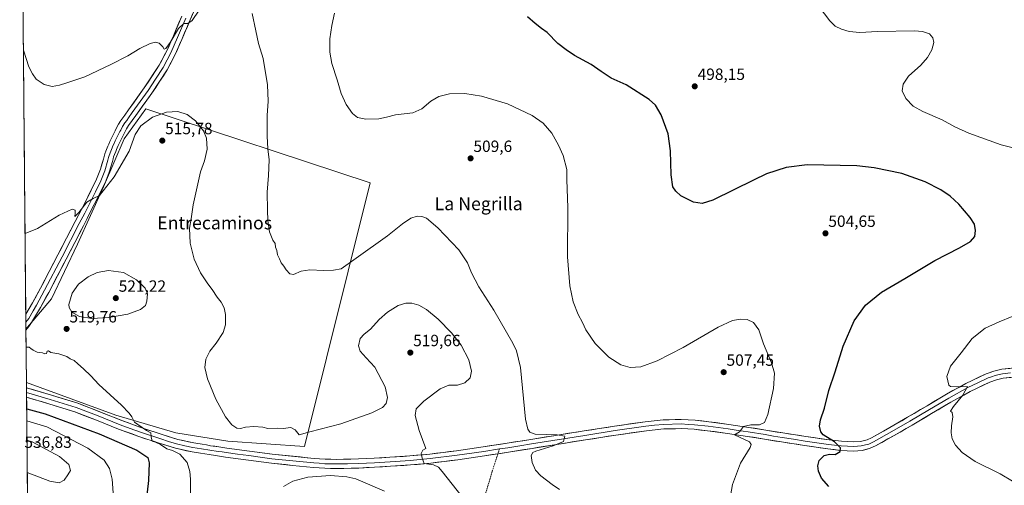
# Model space of a CAD drawing. Units: metres. Extents: x 563224 to 566674, y 4714840 to 4717185.
# Drawn here: x 563238 to 563844, y 4715826 to 4716112 of the extents above; entities that cross this region are included whole.
import ezdxf
from ezdxf.enums import TextEntityAlignment as Align

# ---------------------------------------------------------------- set-up
doc = ezdxf.new("R2010")
doc.units = ezdxf.units.M
doc.header["$MEASUREMENT"] = 0
doc.linetypes.add('TRAZOSX2', pattern=[1.5, 1, -0.5])
for name, color, linetype, lineweight in [('Carátula', 7, 'Continuous', 5), ('Cultivos herbáceos CxS', 92, 'Continuous', 0), ('Cultivos leñosos CxS', 92, 'Continuous', 0), ('Curva de nivel maestra', 36, 'Continuous', 30), ('Curva de nivel normal', 36, 'Continuous', 0), ('Layer 0', 7, 'Continuous', 0), ('Municipio CxS', 142, 'Continuous', 0), ('Punto de cota en terreno', 7, 'Continuous', 0), ('Rótulo de punto de cota en terreno', 19, 'Continuous', 0), ('Senda', 19, 'TRAZOSX2', 0), ('Texto cartográfico', 19, 'Continuous', 0)]:
    doc.layers.add(name, color=color, linetype=linetype, lineweight=lineweight)
doc.styles.add('Arial', font='txt', dxfattribs={"height": 0.2})

# ---------------------------------------------------------------- blocks, each defined once
blk = doc.blocks.new('*U150')
at = {"layer": 'Cultivos herbáceos CxS', "color": 92, "linetype": 'Continuous', "lineweight": 0}
blk.add_polyline3d([(563243.43, 4715732.64, 534.93), (563242.01, 4715889.06, 521.51), (563297.03, 4715869.05, 520.61), (563334.03, 4715858.12, 518.47), (563365.98, 4715853.07, 516.73), (563413.06, 4715849.71, 516.21), (563453.42, 4716011.98, 507.33), (563315.53, 4716057.39, 514.62), (563302.08, 4716038.89, 514.68), (563289.47, 4716009.46, 515.35), (563273.49, 4715974.15, 518), (563257.52, 4715940.52, 519.45), (563241.71, 4715921.99, 519.65), (563237.87, 4716344.5, 510.94)], dxfattribs=at)
blk = doc.blocks.new('*U189')
at = {"layer": 'Curva de nivel normal', "color": 36, "linetype": 'Continuous', "lineweight": 0}
for points in [[(563240.15, 4716093.55, 510), (563243.41, 4716083.28, 510), (563245.65, 4716078.84, 510), (563248.1, 4716075.7, 510), (563252.83, 4716072.46, 510), (563257.87, 4716071.24, 510), (563262.26, 4716071.87, 510), (563266.84, 4716073.42, 510), (563277.88, 4716077, 510), (563293.85, 4716084.75, 510), (563304.33, 4716089.96, 510), (563311.82, 4716094.42, 510), (563318.19, 4716097.64, 510), (563321.38, 4716098.46, 510), (563323.59, 4716097.71, 510), (563325.85, 4716095.6, 510), (563326.78, 4716094.19, 510), (563327.72, 4716094.45, 510), (563330.42, 4716098.2, 510), (563335.59, 4716106.89, 510), (563338.92, 4716109.82, 510), (563341.38, 4716109.92, 510), (563343.91, 4716111.75, 510), (563348.26, 4716118.06, 510)], [(563380.9, 4716116.08, 510), (563383.14, 4716105.32, 510), (563384.74, 4716097.59, 510), (563387.58, 4716088.42, 510), (563390.32, 4716072.18, 510), (563390.78, 4716062.22, 510), (563390.11, 4716053.33, 510), (563390.07, 4716040.69, 510), (563390.56, 4716032.78, 510), (563391.36, 4716026.06, 510), (563391, 4716016.46, 510), (563390.17, 4716006.11, 510), (563390.39, 4715995.19, 510), (563390.5, 4715988.69, 510), (563391.51, 4715981.78, 510), (563392.79, 4715978.65, 510), (563393.71, 4715976.65, 510), (563395.04, 4715974.57, 510), (563395.26, 4715972.34, 510), (563396, 4715970.39, 510), (563396.58, 4715967.66, 510), (563397.73, 4715965.1, 510), (563398.76, 4715962.73, 510), (563400.42, 4715960.64, 510), (563401.72, 4715958.39, 510), (563403.99, 4715955.93, 510), (563406.26, 4715955.58, 510), (563411.12, 4715957.54, 510), (563416.45, 4715958.5, 510), (563424.74, 4715957.96, 510), (563430.96, 4715958.23, 510), (563435.74, 4715959.04, 510), (563444.78, 4715965.6, 510), (563464.12, 4715979.28, 510), (563473.32, 4715986.62, 510), (563478.42, 4715990.2, 510), (563482.34, 4715991.46, 510), (563485.3, 4715991.31, 510), (563488.14, 4715990.13, 510), (563495.18, 4715984.24, 510), (563508.03, 4715970.67, 510), (563513.41, 4715962.82, 510), (563515.94, 4715956.49, 510), (563520.43, 4715947.98, 510), (563529.5, 4715933.72, 510), (563541.2, 4715913.42, 510), (563543.45, 4715908.64, 510), (563545.96, 4715898.34, 510), (563548.99, 4715866.66, 510), (563550.59, 4715860.51, 510), (563551.63, 4715858.54, 510), (563554.92, 4715857.39, 510), (563568.58, 4715857.06, 510), (563573.33, 4715856.07, 510), (563572.5, 4715852.96, 510), (563566.09, 4715850.19, 510), (563555.52, 4715846.97, 510), (563553.67, 4715846.07, 510), (563552.59, 4715844.23, 510), (563553.17, 4715839.92, 510), (563555.31, 4715835.21, 510), (563558.5, 4715831.73, 510), (563565.46, 4715826.36, 510), (563569.95, 4715823.38, 510)]]:
    blk.add_polyline3d(points, dxfattribs=at)
blk = doc.blocks.new('*U193')
at = {"layer": 'Curva de nivel normal', "color": 36, "linetype": 'Continuous', "lineweight": 0}
for points in [[(563462.33, 4715822.24, 520), (563444.72, 4715829.86, 520), (563439.23, 4715831.16, 520), (563429.09, 4715831.97, 520), (563415.11, 4715831, 520), (563405.86, 4715828.46, 520), (563400.11, 4715825.11, 520)], [(563343.13, 4715809.05, 520), (563343.02, 4715829.66, 520), (563342.59, 4715834.37, 520), (563340.83, 4715840.04, 520), (563336.44, 4715845.15, 520), (563331.82, 4715847.39, 520), (563328.35, 4715848.4, 520), (563324.43, 4715850.97, 520), (563321.46, 4715852.41, 520), (563319.33, 4715853.18, 520), (563318.76, 4715855.7, 520), (563318.45, 4715858.13, 520), (563315.83, 4715859.62, 520), (563313.14, 4715861.48, 520), (563308.48, 4715864.68, 520), (563306.88, 4715868.08, 520), (563305.17, 4715870.34, 520), (563300.52, 4715875.25, 520), (563286.6, 4715887.95, 520), (563281.62, 4715893.23, 520), (563277.21, 4715897.65, 520), (563273.55, 4715900.63, 520), (563271.46, 4715902.71, 520), (563268.89, 4715903.74, 520), (563266.84, 4715905.04, 520), (563261.98, 4715906.84, 520), (563257.1, 4715907.62, 520), (563255.64, 4715908.62, 520), (563254.83, 4715908.37, 520), (563254.36, 4715906.97, 520), (563253.42, 4715906.76, 520), (563251.97, 4715907.49, 520), (563248.61, 4715907.8, 520), (563246.25, 4715909.11, 520), (563244.78, 4715909.97, 520), (563243.73, 4715910.92, 520), (563241.81, 4715910.93, 520)]]:
    blk.add_polyline3d(points, dxfattribs=at)
blk = doc.blocks.new('*U194')
at = {"layer": 'Curva de nivel normal', "color": 36, "linetype": 'Continuous', "lineweight": 0}
blk.add_polyline3d([(563510.1, 4715818.85, 515), (563497.87, 4715834.36, 515), (563495.46, 4715837, 515), (563492.4, 4715838.43, 515), (563486.66, 4715839.38, 515), (563485.45, 4715842.71, 515), (563484.78, 4715845.55, 515), (563485.96, 4715847.56, 515), (563487.73, 4715848.67, 515), (563483.58, 4715859.72, 515), (563481.21, 4715868.91, 515), (563481.89, 4715872.89, 515), (563486.45, 4715877.66, 515), (563496.59, 4715885.17, 515), (563501.93, 4715887.46, 515), (563507.21, 4715887.53, 515), (563511.81, 4715888.98, 515), (563514.99, 4715892.05, 515), (563515.88, 4715896.06, 515), (563514.28, 4715903.1, 515), (563509.49, 4715912.04, 515), (563503.53, 4715919.76, 515), (563495.42, 4715928.11, 515), (563488.08, 4715934.02, 515), (563483.35, 4715936.65, 515), (563479.04, 4715937.84, 515), (563475.35, 4715937.95, 515), (563470.78, 4715936.53, 515), (563464.12, 4715932.49, 515), (563459.12, 4715927.94, 515), (563453.78, 4715921.95, 515), (563449.72, 4715918.87, 515), (563447.31, 4715916.13, 515), (563446.35, 4715911.74, 515), (563447.31, 4715908.32, 515), (563450.98, 4715904.23, 515), (563456.4, 4715898.55, 515), (563462.79, 4715886.49, 515), (563464.22, 4715879.9, 515), (563463.28, 4715876.33, 515), (563461.12, 4715873.88, 515), (563454.45, 4715870.49, 515), (563435.45, 4715863.74, 515), (563416.45, 4715858.74, 515), (563409.77, 4715857.06, 515), (563407.38, 4715860.02, 515), (563404.72, 4715861.5, 515), (563399.92, 4715860.83, 515), (563396.4, 4715861.16, 515), (563390.63, 4715860.88, 515), (563387.49, 4715861.6, 515), (563381.82, 4715862.1, 515), (563376.87, 4715861.68, 515), (563373.68, 4715860.88, 515), (563371.44, 4715861.14, 515), (563368.42, 4715863.03, 515), (563364.43, 4715867.99, 515), (563358.49, 4715878.99, 515), (563353.5, 4715891.33, 515), (563351.73, 4715898.44, 515), (563352.44, 4715903.43, 515), (563354.95, 4715908.44, 515), (563358.72, 4715913.33, 515), (563363.05, 4715919.87, 515), (563364.56, 4715924.7, 515), (563364.52, 4715931.06, 515), (563363.63, 4715935.16, 515), (563361.74, 4715938.61, 515), (563359.36, 4715941.56, 515), (563356.26, 4715946.34, 515), (563353.56, 4715949.74, 515), (563349.06, 4715956.66, 515), (563345.18, 4715964.99, 515), (563342.7, 4715974.73, 515), (563342.24, 4715983.96, 515), (563343.33, 4715989.73, 515), (563344.52, 4715998.32, 515), (563346.74, 4716007.55, 515), (563349.01, 4716018.64, 515), (563351.58, 4716025.4, 515), (563353.19, 4716032.6, 515), (563352.86, 4716039.35, 515), (563351.04, 4716043.86, 515), (563345.97, 4716050, 515), (563340.94, 4716054.03, 515), (563335.24, 4716055.86, 515), (563328.14, 4716055.31, 515), (563319.63, 4716052.31, 515), (563312.34, 4716047.02, 515), (563308.82, 4716041.65, 515), (563305.12, 4716031.32, 515), (563295.96, 4716015.53, 515), (563286.88, 4716004.17, 515), (563283.13, 4716002.3, 515), (563279.16, 4716000.04, 515), (563274.19, 4715993.71, 515), (563271.81, 4715991.3, 515), (563272.04, 4715993.22, 515), (563271.93, 4715995.11, 515), (563270.05, 4715995.67, 515), (563262.09, 4715992, 515), (563248.8, 4715983.88, 515), (563241.18, 4715980.74, 515)], dxfattribs=at)
blk = doc.blocks.new('*U215')
at = {"layer": 'Curva de nivel normal', "color": 36, "linetype": 'Continuous', "lineweight": 0}
blk.add_polyline3d([(563431.55, 4716116.31, 505), (563429.82, 4716108.64, 505), (563428.76, 4716100.48, 505), (563428.62, 4716092.28, 505), (563429.81, 4716085.3, 505), (563433.16, 4716075.25, 505), (563435.59, 4716066.76, 505), (563438.78, 4716059.98, 505), (563442.53, 4716054.59, 505), (563445.72, 4716052.01, 505), (563450.76, 4716051.15, 505), (563458.93, 4716051.36, 505), (563463.56, 4716052.22, 505), (563469.12, 4716053.7, 505), (563479.65, 4716054.86, 505), (563485.22, 4716057.32, 505), (563490.88, 4716062.04, 505), (563495.78, 4716064.91, 505), (563502.32, 4716066.58, 505), (563511.67, 4716066.88, 505), (563522.01, 4716065.22, 505), (563537.94, 4716060.48, 505), (563553.15, 4716053.36, 505), (563560.01, 4716048.56, 505), (563565.22, 4716042.43, 505), (563569.44, 4716035.16, 505), (563572.14, 4716028.72, 505), (563574.45, 4716020.12, 505), (563574.43, 4716013.76, 505), (563575.02, 4715996.71, 505), (563574.98, 4715966.45, 505), (563576.32, 4715948.55, 505), (563578.46, 4715938.75, 505), (563581.42, 4715930.97, 505), (563584.15, 4715925.98, 505), (563586.22, 4715921.51, 505), (563591.96, 4715913.12, 505), (563600.38, 4715904.67, 505), (563607.81, 4715899.96, 505), (563613.56, 4715898.44, 505), (563620.1, 4715898.88, 505), (563630.15, 4715902.53, 505), (563645.98, 4715910.59, 505), (563667.62, 4715923.14, 505), (563676.32, 4715927.29, 505), (563681.24, 4715928, 505), (563685.43, 4715927.8, 505), (563689.32, 4715926.11, 505), (563692.55, 4715921.45, 505), (563695.54, 4715912.88, 505), (563700.46, 4715901.16, 505), (563702.16, 4715894.84, 505), (563701.56, 4715885.38, 505), (563698.12, 4715869.5, 505), (563696.21, 4715864.61, 505), (563692.96, 4715863.2, 505), (563687.6, 4715863.05, 505), (563683.11, 4715862.03, 505), (563680.76, 4715858.77, 505), (563677.74, 4715856.9, 505), (563686.84, 4715852.74, 505), (563687.88, 4715850.94, 505), (563687.22, 4715849.22, 505), (563681.25, 4715839.47, 505), (563676.38, 4715826.37, 505), (563674.27, 4715814.67, 505)], dxfattribs=at)
blk = doc.blocks.new('*U216')
at = {"layer": 'Curva de nivel normal', "color": 36, "linetype": 'Continuous', "lineweight": 0}
for points in [[(563729.72, 4716120.17, 495), (563736.4, 4716111.54, 495), (563739.57, 4716108.27, 495), (563743.42, 4716106.33, 495), (563748.16, 4716104.98, 495), (563754.77, 4716104.36, 495), (563765.55, 4716104.92, 495), (563788.42, 4716105.34, 495), (563793.24, 4716104.91, 495), (563797.54, 4716103.43, 495), (563799.73, 4716101.1, 495), (563800.26, 4716098.25, 495), (563799.1, 4716093.73, 495), (563796.37, 4716088.92, 495), (563792.24, 4716084.36, 495), (563784.72, 4716077.41, 495), (563781.43, 4716072.65, 495), (563780.9, 4716068.5, 495), (563783.06, 4716063.72, 495), (563787.55, 4716059.14, 495), (563793.42, 4716055.79, 495), (563805.47, 4716050.57, 495), (563813.2, 4716046.35, 495), (563821.81, 4716042.54, 495), (563841.64, 4716035.28, 495), (563857.13, 4716031.3, 495)], [(563848.42, 4715929.74, 495), (563840.46, 4715926.41, 495), (563831.93, 4715922.51, 495), (563823.8, 4715916.13, 495), (563817.09, 4715907.35, 495), (563810.47, 4715899.13, 495), (563808.26, 4715892.83, 495), (563809.58, 4715887.49, 495), (563810.58, 4715886.65, 495), (563814.08, 4715886.48, 495), (563820.94, 4715886.66, 495), (563818.05, 4715881.32, 495), (563812.39, 4715874.46, 495), (563810.5, 4715871.57, 495), (563811.64, 4715870.72, 495), (563812.01, 4715867.96, 495), (563811.07, 4715862.48, 495), (563810.89, 4715858.13, 495), (563811.61, 4715854.55, 495), (563813.6, 4715850.57, 495), (563817.72, 4715846.07, 495), (563825.75, 4715840.66, 495), (563841.05, 4715833.06, 495), (563848.76, 4715828.58, 495)]]:
    blk.add_polyline3d(points, dxfattribs=at)
blk = doc.blocks.new('*U221')
at = {"layer": 'Curva de nivel maestra', "color": 36, "linetype": 'Continuous', "lineweight": 30}
blk.add_polyline3d([(563242.16, 4715872.95, 525), (563253.63, 4715869.82, 525), (563286.78, 4715857.64, 525), (563309.91, 4715847.48, 525), (563316.63, 4715842.94, 525), (563317.53, 4715839.67, 525), (563317.05, 4715828.8, 525), (563314.48, 4715805.54, 525)], dxfattribs=at)
blk = doc.blocks.new('5PATER')
at = {"layer": 'Carátula', "linetype": 'Continuous', "lineweight": 5}
h = blk.add_hatch(color=250, dxfattribs=at)
edge = h.paths.add_edge_path()
edge.add_ellipse((0, 0.01), major_axis=(-1.33, -1.34), ratio=0.999422, start_angle=0, end_angle=360)

msp = doc.modelspace()

# ---------------------------------------------------------------- linework, layer by layer
at = {"layer": 'Cultivos herbáceos CxS', "color": 92, "linetype": 'Continuous', "lineweight": 0}
for points in [[(563237.87, 4716344.5, 510.94), (563241.71, 4715921.99, 519.65)], [(563242.01, 4715889.06, 521.51), (563297.03, 4715869.05, 520.61), (563334.03, 4715858.12, 518.47), (563365.98, 4715853.07, 516.73), (563413.06, 4715849.71, 516.21), (563453.42, 4716011.98, 507.33), (563315.53, 4716057.39, 514.62), (563302.08, 4716038.89, 514.68), (563289.47, 4716009.46, 515.35), (563273.49, 4715974.15, 518), (563257.52, 4715940.52, 519.45), (563241.71, 4715921.99, 519.65)], [(563242.01, 4715889.06, 521.51), (563243.43, 4715732.64, 534.93)]]:
    msp.add_polyline3d(points, dxfattribs=at)
at = {"layer": 'Cultivos leñosos CxS', "color": 92, "linetype": 'Continuous', "lineweight": 0}
msp.add_polyline3d([(563413.06, 4715849.71, 516.21), (563365.98, 4715853.07, 516.73), (563334.03, 4715858.12, 518.47), (563297.03, 4715869.05, 520.61), (563242.01, 4715889.06, 521.51), (563241.71, 4715921.99, 519.65), (563257.52, 4715940.52, 519.45), (563273.49, 4715974.15, 518), (563289.47, 4716009.46, 515.35), (563302.08, 4716038.89, 514.68), (563315.53, 4716057.39, 514.62), (563453.42, 4716011.98, 507.33), (563413.06, 4715849.71, 516.21)], close=True, dxfattribs=at)
for points in [[(563242.01, 4715889.06, 521.51), (563297.03, 4715869.05, 520.61), (563334.03, 4715858.12, 518.47), (563365.98, 4715853.07, 516.73), (563413.06, 4715849.71, 516.21), (563453.42, 4716011.98, 507.33), (563315.53, 4716057.39, 514.62), (563302.08, 4716038.89, 514.68), (563289.47, 4716009.46, 515.35), (563273.49, 4715974.15, 518), (563257.52, 4715940.52, 519.45), (563241.71, 4715921.99, 519.65)], [(563241.71, 4715921.99, 519.65), (563242.01, 4715889.06, 521.51)]]:
    msp.add_polyline3d(points, dxfattribs=at)
at = {"layer": 'Curva de nivel maestra', "color": 36, "linetype": 'Continuous', "lineweight": 30}
msp.add_polyline3d([(563735.77, 4715825.14, 500), (563731.27, 4715830.42, 500), (563729.25, 4715834.54, 500), (563728.85, 4715837.88, 500), (563729.84, 4715841.13, 500), (563732.72, 4715844.2, 500), (563736.16, 4715845.16, 500), (563739.56, 4715844.98, 500), (563742.76, 4715846.63, 500), (563742.89, 4715849, 500), (563739.2, 4715852.67, 500), (563732.18, 4715857.06, 500), (563730.86, 4715858.88, 500), (563730.02, 4715862.36, 500), (563730.62, 4715866.22, 500), (563733.07, 4715873.45, 500), (563735.73, 4715884.33, 500), (563739.54, 4715895.78, 500), (563744.55, 4715911.45, 500), (563751.26, 4715927.11, 500), (563758.33, 4715936.66, 500), (563768.15, 4715944.59, 500), (563782.42, 4715953.12, 500), (563800.84, 4715964.14, 500), (563816.08, 4715971.92, 500), (563822.9, 4715975.83, 500), (563825.47, 4715978.86, 500), (563826, 4715982.65, 500), (563825.31, 4715986.41, 500), (563822.69, 4715990.59, 500), (563815.62, 4715998.85, 500), (563810.38, 4716003.71, 500), (563804.59, 4716007.57, 500), (563795.05, 4716012.5, 500), (563780.55, 4716017.58, 500), (563763.48, 4716021.12, 500), (563752.96, 4716022.39, 500), (563722.46, 4716023.01, 500), (563709.37, 4716021.42, 500), (563697.25, 4716017.48, 500), (563689.44, 4716013.61, 500), (563677.25, 4716007.61, 500), (563664.36, 4716001.17, 500), (563657.66, 4715999.17, 500), (563652.41, 4715999.96, 500), (563644.72, 4716004, 500), (563641.56, 4716006.78, 500), (563639.64, 4716009.36, 500), (563638.59, 4716016.79, 500), (563638.21, 4716031.6, 500), (563636.86, 4716042.08, 500), (563632.55, 4716053.77, 500), (563629.04, 4716059.6, 500), (563625.13, 4716063.18, 500), (563611.05, 4716072.26, 500), (563601.81, 4716076.36, 500), (563595.57, 4716080.45, 500), (563589.51, 4716084.76, 500), (563579.23, 4716090.28, 500), (563574.15, 4716093.73, 500), (563568.95, 4716097.64, 500), (563562.42, 4716104.26, 500), (563559.01, 4716106.85, 500), (563555.08, 4716109.85, 500), (563550.32, 4716114, 500)], dxfattribs=at)
at = {"layer": 'Curva de nivel normal', "color": 36, "linetype": 'Continuous', "lineweight": 0}
for points in [[(563282.28, 4715928.54, 520), (563292.42, 4715929.06, 520), (563304.42, 4715931.19, 520), (563312.13, 4715934.04, 520), (563315.24, 4715936.5, 520), (563316.16, 4715939.2, 520), (563316.59, 4715943.59, 520), (563315.07, 4715947.22, 520), (563309.78, 4715952.29, 520), (563301.67, 4715956.87, 520), (563292.46, 4715958, 520), (563285.61, 4715956.83, 520), (563280.05, 4715954.18, 520), (563274.06, 4715949.52, 520), (563270.2, 4715944.12, 520), (563268.07, 4715937.21, 520), (563268.23, 4715935.27, 520), (563269.9, 4715932.35, 520), (563274.72, 4715929.72, 520), (563282.28, 4715928.54, 520)], [(563242.66, 4715817.98, 530), (563246.92, 4715816.32, 530), (563258.78, 4715810.28, 530), (563274.83, 4715803.56, 530), (563283.07, 4715801.66, 530), (563287.13, 4715801.96, 530), (563289.46, 4715802.83, 530), (563291.46, 4715804.63, 530), (563293.44, 4715808.17, 530), (563295.05, 4715814.4, 530), (563295.43, 4715821.3, 530), (563294.76, 4715829.63, 530), (563293.02, 4715836.23, 530), (563289.89, 4715841.43, 530), (563279.7, 4715848.74, 530), (563254.62, 4715861.81, 530), (563242.22, 4715865.67, 530)], [(563242.51, 4715833.75, 535), (563256.49, 4715828.51, 535), (563262.14, 4715827.46, 535), (563265.22, 4715829.09, 535), (563267.47, 4715832.34, 535), (563269.03, 4715835, 535), (563268.16, 4715838.67, 535), (563262.38, 4715843.56, 535), (563245.52, 4715852.72, 535), (563242.33, 4715853.72, 535)]]:
    msp.add_polyline3d(points, dxfattribs=at)
at = {"layer": 'Layer 0', "linetype": 'Continuous', "lineweight": 0}
for points in [[(563347.97, 4716123.85), (563342.74, 4716112.1), (563337.63, 4716100.14), (563333.5, 4716090.72), (563328.64, 4716081.32), (563319.17, 4716067.07), (563309.4, 4716053.41), (563307.09, 4716050.22), (563304.9, 4716047.15), (563303.66, 4716045.18), (563302.51, 4716043.06), (563301.69, 4716041.44), (563300.85, 4716039.74), (563300.02, 4716038.08), (563299.21, 4716036.45), (563298.5, 4716034.96), (563297.86, 4716033.48), (563297.4, 4716032.33), (563296.92, 4716031.11), (563296.23, 4716029.38), (563295.65, 4716027.9), (563295.3, 4716026.67), (563294.89, 4716025.01), (563292.89, 4716018.41), (563290.36, 4716011.9), (563283.74, 4715998.57), (563277.05, 4715985.55), (563266.43, 4715965.02), (563255.7, 4715944.52), (563250.74, 4715935.25), (563245.2, 4715926.05), (563241.72, 4715921.29)], [(563241.63, 4715931.11), (563245.81, 4715938.05), (563250.69, 4715947.17), (563261.4, 4715967.64), (563272.01, 4715988.15), (563278.68, 4716001.12), (563285.17, 4716014.2), (563287.53, 4716020.26), (563289.42, 4716026.5), (563289.82, 4716028.12), (563290.27, 4716029.72), (563290.96, 4716031.46), (563292.13, 4716034.43), (563292.62, 4716035.65), (563293.34, 4716037.31), (563294.11, 4716038.93), (563294.94, 4716040.61), (563295.78, 4716042.28), (563296.63, 4716043.98), (563297.49, 4716045.69), (563298.76, 4716048.04), (563300.19, 4716050.31), (563302.48, 4716053.53), (563304.8, 4716056.73), (563314.51, 4716070.29), (563323.74, 4716084.2), (563328.38, 4716093.16), (563332.43, 4716102.39), (563337.54, 4716114.36)], [(563340.14, 4716113.23), (563335.03, 4716101.27), (563330.94, 4716091.94), (563328.62, 4716087.46), (563326.19, 4716082.76), (563321.46, 4716075.64), (563316.84, 4716068.68), (563311.96, 4716061.85), (563307.1, 4716055.07), (563304.79, 4716051.88), (563303.69, 4716050.34), (563302.55, 4716048.73), (563301.21, 4716046.61), (563300, 4716044.38), (563299.57, 4716043.52), (563299.16, 4716042.71), (563298.74, 4716041.86), (563298.32, 4716041.01), (563297.9, 4716040.18), (563297.48, 4716039.35), (563297.08, 4716038.53), (563296.66, 4716037.69), (563295.92, 4716036.14), (563295.24, 4716034.57), (563294.77, 4716033.38), (563293.94, 4716031.29), (563293.6, 4716030.42), (563293.31, 4716029.68), (563292.96, 4716028.81), (563292.74, 4716028.01), (563292.56, 4716027.4), (563292.16, 4716025.76), (563290.21, 4716019.34), (563289.03, 4716016.31), (563287.77, 4716013.05), (563284.46, 4716006.39), (563281.21, 4715999.85), (563277.87, 4715993.34), (563274.53, 4715986.85), (563263.92, 4715966.33), (563253.2, 4715945.85), (563248.28, 4715936.65), (563246.18, 4715933.18), (563243.41, 4715928.58), (563241.67, 4715926.2)], [(563241.63, 4715931.11), (563241.67, 4715926.2)], [(563241.67, 4715926.2), (563241.72, 4715921.29)], [(563242.04, 4715885.91), (563257.37, 4715881.41), (563273.61, 4715876.36), (563287.18, 4715871.16), (563300.67, 4715865.73), (563313.02, 4715861.3), (563325.47, 4715857.11), (563335.14, 4715854.16), (563344.99, 4715851.96), (563350.08, 4715851.16), (563352.72, 4715850.73), (563355.36, 4715850.31), (563360.33, 4715849.57), (563365.31, 4715848.87), (563379.3, 4715846.96), (563393.29, 4715845.04), (563419.02, 4715842.5), (563425.81, 4715842.02), (563432.62, 4715841.86), (563446.24, 4715842.15), (563455.92, 4715842.6), (563465.6, 4715843.19), (563477.91, 4715844.02), (563490.19, 4715845.11), (563506.64, 4715847.15), (563523.04, 4715849.56), (563537.71, 4715851.84), (563552.38, 4715854.15), (563585.09, 4715859.41), (563603.87, 4715862.3), (563622.72, 4715865.03), (563633.81, 4715866.2), (563644.91, 4715866.44), (563653.36, 4715865.96), (563661.79, 4715865.03), (563674.17, 4715863.37), (563686.49, 4715861.56), (563696.93, 4715859.85), (563707.36, 4715858.13), (563721.57, 4715855.94), (563735.81, 4715853.84), (563743.4, 4715852.99), (563751.02, 4715852.63), (563755.21, 4715852.92), (563759.31, 4715853.98), (563761.9, 4715855.14), (563773.15, 4715861.4), (563784.17, 4715867.81), (563796.11, 4715874.87), (563808.05, 4715881.92), (563820.02, 4715888.58), (563832.56, 4715894.53), (563837.28, 4715896.19), (563842.1, 4715897.29), (563851.9, 4715898.37)], [(563852.34, 4715892.79), (563843.03, 4715891.76), (563838.83, 4715890.81), (563834.69, 4715889.35), (563822.58, 4715883.61), (563810.83, 4715877.07), (563798.95, 4715870.06), (563787, 4715862.99), (563775.91, 4715856.54), (563764.41, 4715850.14), (563761.17, 4715848.68), (563756.11, 4715847.38), (563751.08, 4715847.03), (563742.96, 4715847.41), (563735.09, 4715848.3), (563720.74, 4715850.42), (563706.48, 4715852.61), (563696.02, 4715854.33), (563685.64, 4715856.03), (563673.39, 4715857.84), (563661.11, 4715859.48), (563652.89, 4715860.39), (563644.81, 4715860.84), (563634.16, 4715860.61), (563623.41, 4715859.48), (563604.7, 4715856.77), (563585.96, 4715853.89), (563569.62, 4715851.26), (563553.26, 4715848.63), (563538.58, 4715846.31), (563532.08, 4715845.3)], [(563847.47, 4715895.07), (563842.57, 4715894.53), (563840.47, 4715894.05), (563838.06, 4715893.5), (563835.7, 4715892.67), (563833.63, 4715891.94), (563827.36, 4715888.97), (563821.3, 4715886.1), (563809.44, 4715879.5), (563797.53, 4715872.47), (563785.59, 4715865.4), (563774.53, 4715858.97), (563763.16, 4715852.64), (563761.86, 4715852.06), (563760.24, 4715851.33), (563758.19, 4715850.8), (563755.66, 4715850.15), (563751.05, 4715849.83), (563743.18, 4715850.2), (563739.25, 4715850.65), (563735.45, 4715851.07), (563721.16, 4715853.18), (563714.05, 4715854.28), (563706.92, 4715855.37), (563701.69, 4715856.23), (563696.48, 4715857.09), (563686.07, 4715858.8), (563679.91, 4715859.7), (563673.78, 4715860.61), (563667.64, 4715861.43), (563661.45, 4715862.26), (563653.13, 4715863.18), (563649.09, 4715863.4), (563644.86, 4715863.64), (563633.99, 4715863.41), (563628.44, 4715862.82), (563623.07, 4715862.26), (563604.29, 4715859.54), (563585.53, 4715856.65), (563552.82, 4715851.39), (563545.48, 4715850.23), (563538.15, 4715849.08), (563533.04, 4715848.28)], [(563242.04, 4715885.91), (563242.07, 4715882.99)], [(563242.07, 4715882.99), (563242.09, 4715880.06)], [(563242.07, 4715882.99), (563256.56, 4715878.73), (563264.58, 4715876.24), (563272.7, 4715873.72), (563286.16, 4715868.56), (563299.68, 4715863.12), (563305.93, 4715860.87), (563312.1, 4715858.66), (563324.62, 4715854.45), (563329.45, 4715852.97), (563334.43, 4715851.45), (563339.54, 4715850.31), (563344.47, 4715849.21), (563349.64, 4715848.4), (563350.96, 4715848.18), (563353.6, 4715847.76), (563354.93, 4715847.55), (563359.93, 4715846.8), (563362.44, 4715846.45), (563364.93, 4715846.1), (563371.93, 4715845.14), (563378.92, 4715844.19), (563385.92, 4715843.23), (563393.02, 4715842.26), (563412.32, 4715840.36), (563418.79, 4715839.72), (563422.18, 4715839.48), (563425.68, 4715839.23), (563432.62, 4715839.07), (563439.53, 4715839.21), (563446.34, 4715839.36), (563451.23, 4715839.59), (563456.07, 4715839.81), (563465.78, 4715840.4), (563471.94, 4715840.82), (563478.13, 4715841.24), (563484.27, 4715841.78), (563490.49, 4715842.33), (563507.02, 4715844.38), (563523.46, 4715846.8), (563533.04, 4715848.28)], [(563532.08, 4715845.3), (563523.87, 4715844.03), (563507.39, 4715841.61), (563490.78, 4715839.55), (563478.34, 4715838.45), (563465.96, 4715837.61), (563456.22, 4715837.02), (563446.43, 4715836.56), (563432.61, 4715836.27), (563425.54, 4715836.44), (563418.55, 4715836.93), (563405.61, 4715838.21), (563392.74, 4715839.48), (563378.54, 4715841.41), (563364.54, 4715843.33), (563359.53, 4715844.03), (563354.5, 4715844.78), (563351.83, 4715845.21), (563349.2, 4715845.63), (563343.94, 4715846.46), (563333.71, 4715848.74), (563323.76, 4715851.78), (563311.18, 4715856.01), (563298.68, 4715860.5), (563285.14, 4715865.95), (563271.78, 4715871.07), (563255.75, 4715876.05), (563242.09, 4715880.06)]]:
    msp.add_lwpolyline(points, dxfattribs=at)
for points in [[(563344.48, 4716116.02, 509.53), (563342.74, 4716112.1, 509.93), (563341.04, 4716108.11, 510.04), (563339.33, 4716104.13, 510.43), (563337.63, 4716100.14, 510.94), (563336.25, 4716097, 511.1), (563334.88, 4716093.86, 511.48), (563333.5, 4716090.72, 511.82), (563331.88, 4716087.59, 511.87), (563330.26, 4716084.45, 512.02), (563328.64, 4716081.32, 512.33), (563326.27, 4716077.76, 512.48), (563323.91, 4716074.2, 512.76), (563321.54, 4716070.63, 512.78), (563319.17, 4716067.07, 513.07), (563316.73, 4716063.66, 513.09), (563314.29, 4716060.24, 513.24), (563311.84, 4716056.83, 513.35), (563309.4, 4716053.41, 513.45), (563307.09, 4716050.22, 513.61), (563304.9, 4716047.15, 513.73), (563303.66, 4716045.18, 513.87), (563302.51, 4716043.06, 513.9), (563301.69, 4716041.44, 513.88), (563300.85, 4716039.74, 513.91), (563300.02, 4716038.08, 514.01), (563299.21, 4716036.45, 514.1), (563298.5, 4716034.96, 514.15), (563297.86, 4716033.48, 514.17), (563297.4, 4716032.33, 514.17), (563296.92, 4716031.11, 514.17), (563296.23, 4716029.38, 514.18), (563295.65, 4716027.9, 514.25), (563295.3, 4716026.67, 514.3), (563294.89, 4716025.01, 514.37), (563293.89, 4716021.71, 514.49), (563292.89, 4716018.41, 514.57), (563291.63, 4716015.16, 514.57), (563290.36, 4716011.9, 514.72), (563288.15, 4716007.46, 514.92), (563285.95, 4716003.01, 514.96), (563283.74, 4715998.57, 515.22), (563281.51, 4715994.23, 515.24), (563279.28, 4715989.89, 515.7), (563277.05, 4715985.55, 515.64), (563274.93, 4715981.44, 515.86), (563272.8, 4715977.34, 516.07), (563270.68, 4715973.23, 516.1), (563268.55, 4715969.13, 516.69), (563266.43, 4715965.02, 516.33), (563264.28, 4715960.92, 516.63), (563262.14, 4715956.82, 516.8), (563259.99, 4715952.72, 517), (563257.85, 4715948.62, 517.37), (563255.7, 4715944.52, 517.41), (563254.05, 4715941.43, 517.82), (563252.39, 4715938.34, 517.91), (563250.74, 4715935.25, 518.3), (563248.89, 4715932.18, 518.54), (563247.05, 4715929.12, 518.66), (563245.2, 4715926.05, 518.94), (563243.46, 4715923.67, 518.92), (563241.72, 4715921.29, 518.82), (563241.63, 4715931.11, 518.01), (563243.72, 4715934.58, 517.82), (563245.81, 4715938.05, 517.71), (563247.44, 4715941.09, 517.37), (563249.06, 4715944.13, 517.2), (563250.69, 4715947.17, 517.18), (563252.83, 4715951.26, 516.92), (563254.97, 4715955.36, 516.68), (563257.12, 4715959.45, 516.22), (563259.26, 4715963.55, 516.21), (563261.4, 4715967.64, 516.14), (563263.52, 4715971.74, 515.9), (563265.64, 4715975.84, 515.73), (563267.77, 4715979.95, 515.5), (563269.89, 4715984.05, 515.53), (563272.01, 4715988.15, 515.24), (563274.23, 4715992.47, 515.13), (563276.46, 4715996.8, 514.84), (563278.68, 4716001.12, 514.76), (563280.84, 4716005.48, 514.7), (563283.01, 4716009.84, 514.48), (563285.17, 4716014.2, 514.44), (563286.35, 4716017.23, 514.22), (563287.53, 4716020.26, 514.07), (563288.48, 4716023.38, 514.02), (563289.42, 4716026.5, 514.06), (563289.82, 4716028.12, 514.07), (563290.27, 4716029.72, 513.98), (563290.96, 4716031.46, 513.82), (563292.13, 4716034.43, 513.58), (563292.62, 4716035.65, 513.58), (563293.34, 4716037.31, 513.6), (563294.11, 4716038.93, 513.63), (563294.94, 4716040.61, 513.6), (563295.78, 4716042.28, 513.53), (563296.63, 4716043.98, 513.41), (563297.49, 4716045.69, 513.35), (563298.76, 4716048.04, 513.33), (563300.19, 4716050.31, 513.33), (563302.48, 4716053.53, 513.21), (563304.8, 4716056.73, 512.93), (563307.23, 4716060.12, 512.61), (563309.66, 4716063.51, 512.62), (563312.08, 4716066.9, 512.21), (563314.51, 4716070.29, 512.15), (563316.82, 4716073.77, 511.61), (563319.13, 4716077.25, 511.73), (563321.43, 4716080.72, 511.46), (563323.74, 4716084.2, 511.17), (563325.29, 4716087.19, 511.07), (563326.83, 4716090.17, 510.6), (563328.38, 4716093.16, 510.46), (563329.73, 4716096.24, 510.38), (563331.08, 4716099.31, 509.99), (563332.43, 4716102.39, 509.64), (563334.13, 4716106.38, 509.53), (563335.84, 4716110.37, 509.22), (563337.54, 4716114.36, 508.76)], [(563847.69, 4715892.28, 493.57), (563843.03, 4715891.76, 493.8), (563838.83, 4715890.81, 493.96), (563834.69, 4715889.35, 494.1), (563830.65, 4715887.44, 494.28), (563826.62, 4715885.52, 494.34), (563822.58, 4715883.61, 494.65), (563818.66, 4715881.43, 494.8), (563814.75, 4715879.25, 495), (563810.83, 4715877.07, 495.36), (563806.87, 4715874.73, 495.46), (563802.91, 4715872.4, 495.71), (563798.95, 4715870.06, 495.86), (563794.97, 4715867.7, 496.14), (563790.98, 4715865.35, 496.38), (563787, 4715862.99, 496.73), (563783.3, 4715860.84, 496.89), (563779.61, 4715858.69, 497.24), (563775.91, 4715856.54, 497.34), (563772.08, 4715854.41, 497.76), (563768.24, 4715852.27, 498.07), (563764.41, 4715850.14, 498.3), (563761.17, 4715848.68, 498.66), (563758.64, 4715848.03, 498.86), (563756.11, 4715847.38, 499), (563753.6, 4715847.21, 499.12), (563751.08, 4715847.03, 499.25), (563747.02, 4715847.22, 499.6), (563742.96, 4715847.41, 499.92), (563739.03, 4715847.86, 500.22), (563735.09, 4715848.3, 500.54), (563730.31, 4715849.01, 500.72), (563725.52, 4715849.71, 500.88), (563720.74, 4715850.42, 501.37), (563715.99, 4715851.15, 501.83), (563711.23, 4715851.88, 502.17), (563706.48, 4715852.61, 502.6), (563702.99, 4715853.18, 502.92), (563699.51, 4715853.76, 503.2), (563696.02, 4715854.33, 503.47), (563692.56, 4715854.9, 503.81), (563689.1, 4715855.46, 504.24), (563685.64, 4715856.03, 504.67), (563681.56, 4715856.63, 505.09), (563677.47, 4715857.24, 505.48), (563673.39, 4715857.84, 505.52), (563669.3, 4715858.39, 505.52), (563665.2, 4715858.93, 505.81), (563661.11, 4715859.48, 506.13), (563657, 4715859.94, 506.35), (563652.89, 4715860.39, 506.57), (563648.85, 4715860.62, 506.87), (563644.81, 4715860.84, 507.13), (563641.26, 4715860.76, 507.24), (563637.71, 4715860.69, 507.51), (563634.16, 4715860.61, 507.62), (563630.58, 4715860.23, 507.63), (563626.99, 4715859.86, 507.73), (563623.41, 4715859.48, 507.83), (563618.73, 4715858.8, 507.92), (563614.06, 4715858.13, 508.12), (563609.38, 4715857.45, 508.32), (563604.7, 4715856.77, 508.4), (563600.02, 4715856.05, 508.39), (563595.33, 4715855.33, 508.41), (563590.65, 4715854.61, 508.62), (563585.96, 4715853.89, 508.99), (563581.88, 4715853.23, 509.13), (563577.79, 4715852.58, 509.38), (563573.71, 4715851.92, 509.53), (563569.62, 4715851.26, 509.62), (563565.53, 4715850.6, 509.72), (563561.44, 4715849.95, 509.89), (563557.35, 4715849.29, 510.06), (563553.26, 4715848.63, 510.5), (563548.37, 4715847.86, 511.05), (563543.47, 4715847.08, 511.42), (563538.58, 4715846.31, 511.69), (563533.68, 4715845.55, 512.04), (563528.77, 4715844.79, 512.42), (563523.87, 4715844.03, 512.7), (563519.75, 4715843.43, 512.92), (563515.63, 4715842.82, 513.24), (563511.51, 4715842.22, 513.59), (563507.39, 4715841.61, 513.85), (563503.24, 4715841.1, 514.14), (563499.09, 4715840.58, 514.43), (563494.93, 4715840.07, 514.71), (563490.78, 4715839.55, 514.93), (563486.63, 4715839.18, 514.83), (563482.49, 4715838.82, 514.96), (563478.34, 4715838.45, 515.19), (563474.21, 4715838.17, 515.51), (563470.09, 4715837.89, 515.82), (563465.96, 4715837.61, 516.12), (563461.09, 4715837.32, 516.42), (563456.22, 4715837.02, 516.59), (563451.33, 4715836.79, 516.75), (563446.43, 4715836.56, 516.96), (563441.82, 4715836.46, 517.09), (563437.22, 4715836.37, 517.11), (563432.61, 4715836.27, 517.31), (563429.08, 4715836.36, 517.4), (563425.54, 4715836.44, 517.44), (563422.05, 4715836.69, 517.42), (563418.55, 4715836.93, 517.32), (563414.24, 4715837.36, 517.11), (563409.92, 4715837.78, 516.97), (563405.61, 4715838.21, 516.93), (563401.32, 4715838.63, 516.92), (563397.03, 4715839.06, 516.96), (563392.74, 4715839.48, 516.99), (563388.01, 4715840.12, 517.04), (563383.27, 4715840.77, 517.1), (563378.54, 4715841.41, 517.24), (563373.87, 4715842.05, 517.42), (563369.21, 4715842.69, 517.67), (563364.54, 4715843.33, 518), (563362.04, 4715843.68, 518.13), (563359.53, 4715844.03, 518.15), (563357.02, 4715844.41, 518.18), (563354.5, 4715844.78, 518.26), (563351.83, 4715845.21, 518.37), (563349.2, 4715845.63, 518.44), (563346.57, 4715846.05, 518.54), (563343.94, 4715846.46, 518.72), (563340.53, 4715847.22, 519.02), (563337.12, 4715847.98, 519.28), (563333.71, 4715848.74, 519.31), (563330.39, 4715849.75, 519.5), (563327.08, 4715850.77, 519.75), (563323.76, 4715851.78, 520.07), (563319.57, 4715853.19, 520.07), (563315.37, 4715854.6, 520.22), (563311.18, 4715856.01, 520.5), (563307.01, 4715857.51, 520.61), (563302.85, 4715859, 520.35), (563298.68, 4715860.5, 520.79), (563294.17, 4715862.32, 521.11), (563289.65, 4715864.13, 520.91), (563285.14, 4715865.95, 521.17), (563280.69, 4715867.66, 521.31), (563276.23, 4715869.36, 521.06), (563271.78, 4715871.07, 521.23), (563267.77, 4715872.32, 521.62), (563263.77, 4715873.56, 521.42), (563259.76, 4715874.81, 521.48), (563255.75, 4715876.05, 521.65), (563251.2, 4715877.39, 521.83), (563246.64, 4715878.72, 521.56), (563242.09, 4715880.06, 521.6), (563242.04, 4715885.91, 521.53), (563245.13, 4715885, 521.52), (563249.21, 4715883.81, 521.47), (563253.29, 4715882.61, 521.56), (563257.37, 4715881.41, 521.68), (563261.43, 4715880.15, 521.63), (563265.49, 4715878.89, 521.51), (563269.55, 4715877.62, 521.53), (563273.61, 4715876.36, 521.46), (563278.13, 4715874.63, 521.21), (563282.66, 4715872.89, 521.07), (563287.18, 4715871.16, 521.02), (563291.68, 4715869.35, 520.91), (563296.17, 4715867.54, 520.66), (563300.67, 4715865.73, 520.55), (563304.79, 4715864.25, 520.26), (563308.9, 4715862.78, 519.95), (563313.02, 4715861.3, 519.85), (563317.17, 4715859.9, 519.77), (563321.32, 4715858.51, 519.52), (563325.47, 4715857.11, 519.05), (563328.69, 4715856.13, 518.98), (563331.92, 4715855.14, 518.99), (563335.14, 4715854.16, 518.87), (563338.42, 4715853.43, 518.54), (563341.71, 4715852.69, 518.1), (563344.99, 4715851.96, 517.85), (563347.54, 4715851.56, 517.71), (563350.08, 4715851.16, 517.66), (563352.72, 4715850.73, 517.59), (563355.36, 4715850.31, 517.5), (563357.85, 4715849.94, 517.45), (563360.33, 4715849.57, 517.44), (563362.82, 4715849.22, 517.4), (563365.31, 4715848.87, 517.33), (563369.97, 4715848.23, 517.15), (563374.64, 4715847.6, 517.03), (563379.3, 4715846.96, 516.93), (563383.96, 4715846.32, 516.83), (563388.63, 4715845.68, 516.77), (563393.29, 4715845.04, 516.75), (563397.58, 4715844.62, 516.77), (563401.87, 4715844.19, 516.89), (563406.16, 4715843.77, 516.87), (563410.44, 4715843.35, 516.83), (563414.73, 4715842.92, 516.73), (563419.02, 4715842.5, 516.7), (563422.42, 4715842.26, 516.71), (563425.81, 4715842.02, 516.72), (563429.22, 4715841.94, 516.7), (563432.62, 4715841.86, 516.66), (563437.16, 4715841.96, 516.57), (563441.7, 4715842.05, 516.41), (563446.24, 4715842.15, 516.31), (563451.08, 4715842.38, 516.17), (563455.92, 4715842.6, 515.99), (563460.76, 4715842.9, 515.81), (563465.6, 4715843.19, 515.69), (563469.7, 4715843.47, 515.52), (563473.81, 4715843.74, 515.37), (563477.91, 4715844.02, 515.25), (563482, 4715844.38, 515.17), (563486.1, 4715844.75, 514.98), (563490.19, 4715845.11, 514.74), (563494.3, 4715845.62, 514.51), (563498.42, 4715846.13, 514.25), (563502.53, 4715846.64, 513.97), (563506.64, 4715847.15, 513.7), (563510.74, 4715847.75, 513.47), (563514.84, 4715848.36, 513.29), (563518.94, 4715848.96, 513.13), (563523.04, 4715849.56, 512.92), (563527.93, 4715850.32, 512.57), (563532.82, 4715851.08, 512.16), (563537.71, 4715851.84, 511.74), (563542.6, 4715852.61, 511.37), (563547.49, 4715853.38, 511.28), (563552.38, 4715854.15, 510.99), (563557.05, 4715854.9, 510.47), (563561.73, 4715855.65, 510.01), (563566.4, 4715856.4, 509.76), (563571.07, 4715857.16, 509.63), (563575.74, 4715857.91, 509.49), (563580.42, 4715858.66, 509.32), (563585.09, 4715859.41, 508.94), (563589.79, 4715860.13, 508.61), (563594.48, 4715860.86, 508.29), (563599.18, 4715861.58, 508.13), (563603.87, 4715862.3, 508.2), (563608.58, 4715862.98, 508.21), (563613.3, 4715863.67, 508.08), (563618.01, 4715864.35, 507.93), (563622.72, 4715865.03, 507.77), (563626.42, 4715865.42, 507.68), (563630.11, 4715865.81, 507.63), (563633.81, 4715866.2, 507.52), (563637.51, 4715866.28, 507.37), (563641.21, 4715866.36, 507.22), (563644.91, 4715866.44, 507.09), (563649.14, 4715866.2, 507.03), (563653.36, 4715865.96, 507.01), (563657.58, 4715865.5, 506.93), (563661.79, 4715865.03, 506.71), (563665.92, 4715864.48, 506.51), (563670.04, 4715863.92, 505.98), (563674.17, 4715863.37, 505.44), (563678.28, 4715862.77, 505.2), (563682.38, 4715862.16, 504.95), (563686.49, 4715861.56, 504.69), (563689.97, 4715860.99, 504.57), (563693.45, 4715860.42, 504.32), (563696.93, 4715859.85, 503.99), (563700.41, 4715859.28, 503.56), (563703.88, 4715858.7, 503.12), (563707.36, 4715858.13, 502.72), (563712.1, 4715857.4, 502.18), (563716.83, 4715856.67, 501.7), (563721.57, 4715855.94, 501.26), (563726.32, 4715855.24, 500.96), (563731.06, 4715854.54, 500.58), (563735.81, 4715853.84, 499.88), (563739.61, 4715853.42, 499.59), (563743.4, 4715852.99, 499.34), (563747.21, 4715852.81, 499.02), (563751.02, 4715852.63, 498.81), (563755.21, 4715852.92, 498.53), (563759.31, 4715853.98, 498.35), (563761.9, 4715855.14, 498.11), (563765.65, 4715857.23, 497.68), (563769.4, 4715859.31, 497.46), (563773.15, 4715861.4, 497.11), (563776.82, 4715863.54, 496.83), (563780.5, 4715865.67, 496.69), (563784.17, 4715867.81, 496.5), (563788.15, 4715870.16, 496.35), (563792.13, 4715872.52, 495.97), (563796.11, 4715874.87, 495.96), (563800.09, 4715877.22, 495.64), (563804.07, 4715879.57, 495.5), (563808.05, 4715881.92, 495.29), (563812.04, 4715884.14, 495.24), (563816.03, 4715886.36, 494.94), (563820.02, 4715888.58, 494.83), (563824.2, 4715890.56, 494.66), (563828.38, 4715892.55, 494.43), (563832.56, 4715894.53, 494.26), (563834.92, 4715895.36, 494.09), (563837.28, 4715896.19, 493.86), (563842.1, 4715897.29, 493.52), (563847, 4715897.83, 493.5)]]:
    msp.add_polyline3d(points, dxfattribs=at)
at = {"layer": 'Municipio CxS', "color": 142, "linetype": 'Continuous', "lineweight": 0}
msp.add_polyline3d([(563242.6, 4715824.44, 532.11), (563242.55, 4715829.43, 533.81), (563242.51, 4715834.43, 535.16), (563242.46, 4715839.43, 536.14), (563242.42, 4715844.42, 536.63), (563242.37, 4715849.42, 536.11), (563242.33, 4715854.42, 534.67), (563242.28, 4715859.41, 532.97), (563242.23, 4715864.41, 531.01), (563242.19, 4715869.4, 527.83), (563242.14, 4715874.4, 524.06), (563242.1, 4715879.4, 521.58), (563242.05, 4715884.39, 521.63), (563242.01, 4715889.39, 521.34), (563241.96, 4715894.39, 520.96), (563241.92, 4715899.38, 520.53), (563241.87, 4715904.38, 520.19), (563241.83, 4715909.38, 520.01), (563241.78, 4715914.37, 519.79), (563241.73, 4715919.37, 519.11), (563241.69, 4715924.36, 518.42), (563241.64, 4715929.36, 518.11), (563241.6, 4715934.36, 517.8), (563241.55, 4715939.35, 517.43), (563241.51, 4715944.35, 517.46), (563241.46, 4715949.35, 517.17), (563241.42, 4715954.34, 516.77), (563241.37, 4715959.34, 516.39), (563241.33, 4715964.33, 516.01), (563241.28, 4715969.33, 515.67), (563241.23, 4715974.33, 515.31), (563241.19, 4715979.32, 515), (563241.14, 4715984.32, 514.7), (563241.1, 4715989.32, 514.4), (563241.05, 4715994.31, 514.11), (563241.01, 4715999.31, 513.82), (563240.96, 4716004.3, 513.52), (563240.92, 4716009.3, 513.22), (563240.87, 4716014.3, 512.93), (563240.83, 4716019.29, 512.64), (563240.78, 4716024.29, 512.38), (563240.73, 4716029.29, 512.13), (563240.69, 4716034.28, 511.93), (563240.64, 4716039.28, 511.73), (563240.6, 4716044.27, 511.51), (563240.55, 4716049.27, 511.29), (563240.51, 4716054.27, 511.07), (563240.46, 4716059.26, 510.84), (563240.42, 4716064.26, 510.62), (563240.37, 4716069.26, 510.45), (563240.33, 4716074.25, 510.25), (563240.28, 4716079.25, 510.13), (563240.23, 4716084.24, 510.1), (563240.19, 4716089.24, 510.02), (563240.14, 4716094.24, 509.9), (563240.1, 4716099.23, 509.85), (563240.05, 4716104.23, 509.79), (563240.01, 4716109.23, 509.69), (563239.96, 4716114.22, 509.71)], dxfattribs=at)
at = {"layer": 'Senda', "color": 19, "linetype": 'TRAZOSX2', "lineweight": 0}
for points in [[(563533.04, 4715848.28), (563532.08, 4715845.3)], [(563532.08, 4715845.3), (563528.65, 4715834.65), (563520.05, 4715806.21)]]:
    msp.add_lwpolyline(points, dxfattribs=at)

# ---------------------------------------------------------------- block references
at = {"layer": 'Cultivos herbáceos CxS', "color": 92, "linetype": 'Continuous', "lineweight": 0}
msp.add_blockref('*U150', (0, 0), dxfattribs=at)
at = {"layer": 'Curva de nivel maestra', "color": 36, "linetype": 'Continuous', "lineweight": 30}
msp.add_blockref('*U221', (0, 0), dxfattribs=at)
at = {"layer": 'Curva de nivel normal', "color": 36, "linetype": 'Continuous', "lineweight": 0}
for name in ['*U193', '*U194', '*U189', '*U215', '*U216']:
    msp.add_blockref(name, (0, 0), dxfattribs=at)
at = {"layer": 'Punto de cota en terreno', "linetype": 'Continuous', "lineweight": 0}
for p in [(563653.2, 4716071.24, 498.15), (563325.59, 4716037.87, 515.78), (563515.27, 4716026.95, 509.6), (563733.62, 4715980.87, 504.65), (563297, 4715941, 521.22), (563266.73, 4715922.1, 519.76), (563478.2, 4715907.53, 519.66), (563671, 4715895.48, 507.45)]:
    msp.add_blockref('5PATER', p, dxfattribs=at)

# ---------------------------------------------------------------- texts
at = {"layer": 'Rótulo de punto de cota en terreno', "color": 19, "linetype": 'Continuous', "lineweight": 0, "style": 'Arial'}
for s, p in [('498,15', (563654.96, 4716073)), ('515,78', (563327.35, 4716039.63)), ('509,6', (563517.03, 4716028.71)), ('504,65', (563735.38, 4715982.63)), ('521,22', (563298.76, 4715942.76)), ('519,76', (563268.49, 4715923.86)), ('519,66', (563479.96, 4715909.29)), ('507,45', (563672.76, 4715897.24)), ('536,83', (563240.76, 4715846.76))]:
    msp.add_text(s, height=7, dxfattribs=at).set_placement(p, align=Align.BOTTOM_LEFT)
at = {"layer": 'Texto cartográfico', "color": 19, "linetype": 'Continuous', "lineweight": 0, "style": 'Arial'}
for s, p in [('La Negrilla', (563520.25, 4715999.08)), ('Entrecaminos', (563357.8, 4715987.31))]:
    msp.add_text(s, height=8, dxfattribs=at).set_placement(p, align=Align.MIDDLE_CENTER)

doc.saveas('drawing.dxf')
